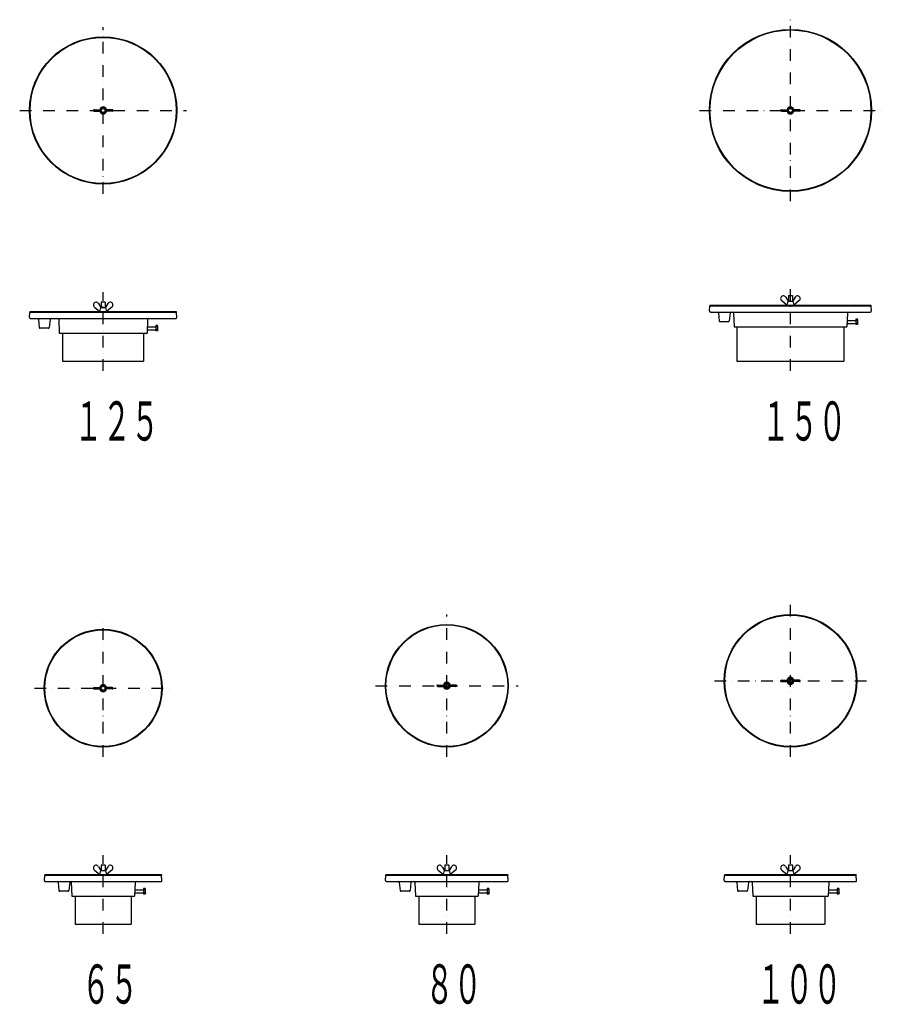
# Model space of a CAD drawing. Extents: x -837 to 918, y -932 to 1075.
import ezdxf
from ezdxf.enums import TextEntityAlignment as Align

# ---------------------------------------------------------------- set-up
doc = ezdxf.new("R2010")
doc.units = 0
doc.linetypes.add('DASHDOT', pattern=[47.56, 23.78, -11.89, 0, -11.89])
doc.layers.add('LAYER001', color=7, linetype='CONTINUOUS')
doc.styles.get("Standard").update_dxf_attribs({"font": 'txt.shx', "width": 0.52858, "bigfont": 'bigfont.shx'})

msp = doc.modelspace()

# ---------------------------------------------------------------- linework, layer by layer
at = {"layer": 'LAYER001', "color": 4, "linetype": 'DASHDOT'}
for p, q in [((733, 705.2), (733, 1075.2)), ((-667, 720.2), (-667, 1060.2)), ((-837, 890.2), (-497, 890.2)), ((548, 890.2), (918, 890.2)), ((733, 359.3), (733, 533.2)), ((-667, 359.3), (-667, 520.2)), ((733, -427.3), (733, -117.3)), ((33, -427.3), (33, -137.3)), ((-667, -427.3), (-667, -147.3)), ((578, -272.3), (888, -272.3)), ((-807, -287.3), (-527, -287.3)), ((-112, -282.3), (178, -282.3)), ((-667, -788.2), (-667, -627.3)), ((33, -788.2), (33, -627.3)), ((733, -788.2), (733, -627.3))]:
    msp.add_line(p, q, dxfattribs=at)
at = {"layer": 'LAYER001', "color": 4, "linetype": 'CONTINUOUS'}
for p, q in [((-685.5, 891.7), (-671.8, 891.7)), ((-685.5, 888.7), (-671.8, 888.7)), ((-648.5, 891.7), (-662.2, 891.7)), ((-648.5, 888.7), (-662.2, 888.7)), ((714.5, 891.7), (728.2, 891.7)), ((714.5, 888.7), (728.2, 888.7)), ((751.5, 891.7), (737.8, 891.7)), ((751.5, 888.7), (737.8, 888.7)), ((715.2, 502.6), (726, 493.5)), ((723.4, 509.5), (728, 501.5)), ((729, 512.5), (729.7, 513.2)), ((729, 512.5), (729, 501.5)), ((729.7, 513.2), (736.3, 513.2)), ((736.3, 513.2), (737, 512.5)), ((737, 512.5), (737, 501.5)), ((742.6, 509.5), (738, 501.5)), ((750.8, 502.6), (740, 493.5)), ((-684.8, 489.6), (-674, 480.5)), ((-676.6, 496.5), (-672, 488.5)), ((-674, 480.5), (-672, 488.5)), ((-672, 488.5), (-662, 488.5)), ((-671, 499.5), (-670.3, 500.2)), ((-671, 499.5), (-671, 488.5)), ((-670.3, 500.2), (-663.7, 500.2)), ((-663.7, 500.2), (-663, 499.5)), ((-663, 499.5), (-663, 488.5)), ((-657.4, 496.5), (-662, 488.5)), ((-662, 488.5), (-660, 480.5)), ((-649.2, 489.6), (-660, 480.5)), ((726, 493.5), (728, 501.5)), ((728, 501.5), (738, 501.5)), ((738, 501.5), (740, 493.5)), ((14.5, -280.8), (28.2, -280.8)), ((51.5, -280.8), (37.8, -280.8)), ((714.5, -270.8), (728.2, -270.8)), ((714.5, -273.8), (728.2, -273.8)), ((751.5, -270.8), (737.8, -270.8)), ((751.5, -273.8), (737.8, -273.8)), ((-685.5, -285.8), (-671.8, -285.8)), ((-685.5, -288.8), (-671.8, -288.8)), ((-648.5, -285.8), (-662.2, -285.8)), ((-648.5, -288.8), (-662.2, -288.8)), ((14.5, -283.8), (28.2, -283.8)), ((51.5, -283.8), (37.8, -283.8)), ((-684.8, -657.9), (-674, -667)), ((-676.6, -651), (-672, -659)), ((-674, -667), (-672, -659)), ((-672, -659), (-662, -659)), ((-671, -648), (-670.3, -647.3)), ((-671, -648), (-671, -659)), ((-670.3, -647.3), (-663.7, -647.3)), ((-663.7, -647.3), (-663, -648)), ((-663, -648), (-663, -659)), ((-657.4, -651), (-662, -659)), ((-662, -659), (-660, -667)), ((-649.2, -657.9), (-660, -667)), ((15.2, -657.9), (26, -667)), ((23.4, -651), (28, -659)), ((26, -667), (28, -659)), ((28, -659), (38, -659)), ((29, -648), (29.7, -647.3)), ((29, -648), (29, -659)), ((29.7, -647.3), (36.3, -647.3)), ((36.3, -647.3), (37, -648)), ((37, -648), (37, -659)), ((42.6, -651), (38, -659)), ((38, -659), (40, -667)), ((50.8, -657.9), (40, -667)), ((715.2, -657.9), (726, -667)), ((723.4, -651), (728, -659)), ((726, -667), (728, -659)), ((728, -659), (738, -659)), ((729, -648), (729.7, -647.3)), ((729, -648), (729, -659)), ((729.7, -647.3), (736.3, -647.3)), ((736.3, -647.3), (737, -648)), ((737, -648), (737, -659)), ((742.6, -651), (738, -659)), ((738, -659), (740, -667)), ((750.8, -657.9), (740, -667)), ((-602.6, -698.2), (-585, -698.2)), ((-585, -695.7), (-585, -706.7)), ((-581.5, -695.7), (-585, -695.7)), ((-581.5, -698.4), (-585, -698.4)), ((-581, -697.1), (-581.5, -695.7)), ((-581, -705.3), (-581, -697.1)), ((97.4, -698.2), (115, -698.2)), ((115, -695.7), (115, -706.7)), ((118.5, -695.7), (115, -695.7)), ((118.5, -698.4), (115, -698.4)), ((119, -697.1), (118.5, -695.7)), ((119, -705.3), (119, -697.1)), ((810.4, -698.2), (828, -698.2)), ((828, -695.7), (828, -706.7)), ((831.5, -695.7), (828, -695.7)), ((831.5, -698.4), (828, -698.4)), ((832, -697.1), (831.5, -695.7)), ((832, -705.3), (832, -697.1)), ((-602.8, -704.2), (-585, -704.2)), ((-581.5, -703.9), (-585, -703.9)), ((-581.5, -706.7), (-585, -706.7)), ((-581, -705.3), (-581.5, -706.7)), ((97.2, -704.2), (115, -704.2)), ((118.5, -703.9), (115, -703.9)), ((118.5, -706.7), (115, -706.7)), ((119, -705.3), (118.5, -706.7)), ((810.2, -704.2), (828, -704.2)), ((831.5, -703.9), (828, -703.9)), ((831.5, -706.7), (828, -706.7)), ((832, -705.3), (831.5, -706.7))]:
    msp.add_line(p, q, dxfattribs=at)
at = {"layer": 'LAYER001', "color": 3, "linetype": 'CONTINUOUS'}
for p, q in [((568.2, 481.5), (568.9, 491.4)), ((569, 493.5), (897, 493.5)), ((569, 493.5), (569, 492.3)), ((569.9, 492.3), (896.1, 492.3)), ((897, 493.5), (897, 492.3)), ((897.8, 481.5), (897.1, 491.4)), ((897.8, 481.5), (897.1, 491.4)), ((-816.8, 468.5), (-816.1, 478.4)), ((-815.9, 480.5), (-518.1, 480.5)), ((-815.9, 479.3), (-815.9, 480.5)), ((-815.9, 479.3), (-518.1, 479.3)), ((-814.8, 466.3), (-519.2, 466.3)), ((-798.9, 464.5), (-797.1, 448.2)), ((-775.1, 464.5), (-776.9, 448.2)), ((-757.4, 464.4), (-756.5, 436.3)), ((-576.6, 464.4), (-577.5, 436.3)), ((-518.1, 480.5), (-518.1, 479.3)), ((-517.2, 468.5), (-517.9, 478.4)), ((570.2, 479.3), (895.8, 479.3)), ((586.1, 477.5), (587.9, 461.2)), ((609.9, 477.5), (608.1, 461.2)), ((617.1, 477.4), (618, 449.3)), ((848.9, 477.4), (848, 449.3)), ((848.4, 462.3), (866, 462.3)), ((866, 464.8), (866, 453.8)), ((869.5, 464.8), (866, 464.8)), ((869.5, 462.1), (866, 462.1)), ((870, 463.4), (869.5, 464.8)), ((870, 455.2), (870, 463.4)), ((-778.8, 446.3), (-795.2, 446.3)), ((-577.3, 443.3), (-559.5, 443.3)), ((-577.1, 449.3), (-559.5, 449.3)), ((-559.5, 451.8), (-559.5, 440.8)), ((-556, 451.8), (-559.5, 451.8)), ((-556, 449.1), (-559.5, 449.1)), ((-556, 443.6), (-559.5, 443.6)), ((-555.5, 450.4), (-556, 451.8)), ((-555.5, 442.2), (-556, 440.8)), ((-555.5, 442.2), (-555.5, 450.4)), ((606.2, 459.3), (589.8, 459.3)), ((618, 449.3), (848, 449.3)), ((624, 449.3), (624, 379.3)), ((842, 449.3), (842, 379.3)), ((848.2, 456.3), (866, 456.3)), ((869.5, 456.6), (866, 456.6)), ((869.5, 453.8), (866, 453.8)), ((870, 455.2), (869.5, 453.8)), ((-756.5, 436.3), (-577.5, 436.3)), ((-749.5, 436.3), (-749.5, 379.3)), ((-584.5, 436.3), (-584.5, 379.3)), ((-556, 440.8), (-559.5, 440.8)), ((-749.5, 379.3), (-584.5, 379.3)), ((624, 379.3), (842, 379.3)), ((-786.8, -679), (-786.1, -669.1)), ((-785.9, -667), (-548.1, -667)), ((-785.9, -667), (-785.9, -668.2)), ((-785.9, -668.2), (-548.1, -668.2)), ((-784.8, -681.2), (-549.2, -681.2)), ((-548.1, -667), (-548.1, -668.2)), ((-547.2, -679), (-547.9, -669.1)), ((-91.8, -679), (-91.1, -669.1)), ((-91, -667), (-91, -668.2)), ((-91, -667), (157, -667)), ((-90.1, -668.2), (156.1, -668.2)), ((-89.8, -681.2), (155.8, -681.2)), ((157, -667), (157, -668.2)), ((157.8, -679), (157.1, -669.1)), ((598.2, -679), (598.9, -669.1)), ((599.1, -667), (866.9, -667)), ((599.1, -668.2), (599.1, -667)), ((599.1, -668.2), (866.9, -668.2)), ((600.2, -681.2), (865.8, -681.2)), ((866.9, -668.2), (866.9, -667)), ((867.8, -679), (867.1, -669.1)), ((-758.9, -683), (-757.1, -699.3)), ((-738.8, -701.2), (-755.2, -701.2)), ((-735.1, -682.6), (-736.9, -699.3)), ((-731.9, -682.7), (-731, -711.2)), ((-602.1, -683.1), (-603, -711.2)), ((-63.9, -683), (-62.1, -699.3)), ((-43.8, -701.2), (-60.2, -701.2)), ((-40.1, -683), (-41.9, -699.3)), ((-31.9, -683.1), (-31, -711.2)), ((97.9, -683.1), (97, -711.2)), ((623.6, -683), (625.4, -699.3)), ((643.7, -701.2), (627.3, -701.2)), ((647.4, -683), (645.6, -699.3)), ((655.1, -683.1), (656, -711.2)), ((810.9, -683.1), (810, -711.2)), ((-731, -711.2), (-603, -711.2)), ((-724, -711.2), (-724, -768.2)), ((-610, -711.2), (-610, -768.2)), ((-31, -711.2), (97, -711.2)), ((-24, -711.2), (-24, -768.2)), ((90, -711.2), (90, -768.2)), ((656, -711.2), (810, -711.2)), ((663, -711.2), (663, -768.2)), ((803, -711.2), (803, -768.2)), ((-724, -768.2), (-610, -768.2)), ((-24, -768.2), (90, -768.2)), ((663, -768.2), (803, -768.2))]:
    msp.add_line(p, q, dxfattribs=at)
for centre, radius in [((733, 890.2), 165), ((733, 890.2), 164), ((-667, 890.2), 150), ((-667, 890.2), 149), ((733, -272.3), 135), ((733, -272.3), 134), ((33, -282.3), 125), ((33, -282.3), 124), ((-667, -287.3), 120), ((-667, -287.3), 119)]:
    msp.add_circle(centre, radius, dxfattribs=at)
at = {"layer": 'LAYER001', "color": 4, "linetype": 'CONTINUOUS'}
for centre, radius in [((-667, 890.2), 5), ((-667, 890.2), 4), ((733, 890.2), 5), ((733, 890.2), 4), ((33, -282.3), 5), ((33, -282.3), 4), ((733, -272.3), 5), ((733, -272.3), 4), ((-667, -287.3), 5), ((-667, -287.3), 4)]:
    msp.add_circle(centre, radius, dxfattribs=at)
for centre, radius, start, end in [((-685.5, 890.2), 1.5, 90, 270), ((-667, 890.2), 7, 12.3737, 167.6263), ((-667, 890.2), 7, 192.3737, 347.6263), ((-648.5, 890.2), 1.5, 270, 450), ((714.5, 890.2), 1.5, 90, 270), ((733, 890.2), 7, 12.3737, 167.6263), ((733, 890.2), 7, 192.3737, 347.6263), ((751.5, 890.2), 1.5, 270, 450), ((718.5, 507), 5.5, 27.4195, 232.5817), ((747.5, 507), 5.5, 307.4183, 512.5805), ((-681.5, 494), 5.5, 27.4195, 232.5817), ((-652.5, 494), 5.5, 307.4183, 512.5805), ((-667, -287.3), 7, 12.3737, 167.6263), ((14.5, -282.3), 1.5, 90, 270), ((33, -282.3), 7, 12.3737, 167.6263), ((51.5, -282.3), 1.5, 270, 450), ((714.5, -272.3), 1.5, 90, 270), ((733, -272.3), 7, 12.3737, 167.6263), ((733, -272.3), 7, 192.3737, 347.6263), ((751.5, -272.3), 1.5, 270, 450), ((-685.5, -287.3), 1.5, 90, 270), ((-667, -287.3), 7, 192.3737, 347.6263), ((-648.5, -287.3), 1.5, 270, 450), ((33, -282.3), 7, 192.3737, 347.6263), ((-681.5, -653.5), 5.5, 27.4195, 232.5817), ((-652.5, -653.5), 5.5, 307.4183, 512.5805), ((18.5, -653.5), 5.5, 27.4195, 232.5817), ((47.5, -653.5), 5.5, 307.4183, 512.5805), ((718.5, -653.5), 5.5, 27.4195, 232.5817), ((747.5, -653.5), 5.5, 307.4183, 512.5805), ((-583.1, -697.1), 2.14, 320, 360), ((-588.8, -701.2), 7.81, 339.3718, 380.6282), ((116.9, -697.1), 2.14, 320, 360), ((111.2, -701.2), 7.81, 339.3718, 380.6282), ((829.9, -697.1), 2.14, 320, 360), ((824.2, -701.2), 7.81, 339.3718, 380.6282), ((-583.1, -705.3), 2.14, 0, 40), ((116.9, -705.3), 2.14, 0, 40), ((829.9, -705.3), 2.14, 0, 40)]:
    msp.add_arc(centre, radius, start, end, dxfattribs=at)
at = {"layer": 'LAYER001', "color": 3, "linetype": 'CONTINUOUS'}
for centre, radius, start, end in [((569.9, 491.3), 1, 90, 175.0303), ((896.1, 491.3), 1, 4.9697, 90), ((-814.8, 468.3), 2, 175.0303, 270), ((-815.1, 478.3), 1, 90, 175.0303), ((-800.8, 464.3), 2, 4.5739, 90), ((-773.2, 464.3), 2, 90, 175.4261), ((-759.4, 464.3), 2, 1.9094, 90), ((-574.6, 464.3), 2, 90, 178.0906), ((-519.2, 468.3), 2, 270, 364.9688), ((-518.9, 478.3), 1, 4.9697, 90), ((570.2, 481.3), 2, 175.0303, 270), ((584.2, 477.3), 2, 4.5739, 90), ((611.8, 477.3), 2, 90, 175.4261), ((615.1, 477.3), 2, 1.9094, 90), ((850.9, 477.3), 2, 90, 178.0906), ((867.9, 463.4), 2.14, 320, 360), ((862.2, 459.3), 7.81, 339.3718, 380.6282), ((895.8, 481.3), 2, 270, 364.9688), ((-795.2, 448.3), 2, 184.5739, 270), ((-778.8, 448.3), 2, 270, 355.4261), ((-557.6, 450.4), 2.14, 320, 360), ((-563.3, 446.3), 7.81, 339.3718, 380.6282), ((-557.6, 442.2), 2.14, 0, 40), ((589.8, 461.3), 2, 184.5739, 270), ((606.2, 461.3), 2, 270, 355.4261), ((867.9, 455.2), 2.14, 0, 40), ((-784.8, -679.2), 2, 175.2533, 270), ((-785.1, -669.2), 1, 90, 175.0303), ((-760.8, -683.2), 2, 4.5739, 90), ((-733.5, -682.8), 1.58, 1.9092, 174.0336), ((-600.1, -683.2), 2, 90, 178.0908), ((-549.2, -679.2), 2, 270, 364.7467), ((-548.9, -669.2), 1, 4.9697, 90), ((-89.8, -679.2), 2, 175.2364, 270), ((-90.1, -669.2), 1, 90, 175.2364), ((-65.8, -683.2), 2, 4.5739, 90), ((-38.2, -683.2), 2, 90, 175.4261), ((-33.9, -683.2), 2, 1.9092, 90), ((99.9, -683.2), 2, 90, 178.0908), ((155.8, -679.2), 2, 270, 364.7636), ((156.1, -669.2), 1, 4.7636, 90), ((600.2, -679.2), 2, 175.2533, 270), ((599.9, -669.2), 1, 90, 175.2533), ((621.7, -683.2), 2, 4.5739, 90), ((649.3, -683.2), 2, 90, 175.4261), ((653.1, -683.2), 2, 1.9092, 90), ((812.9, -683.2), 2, 90, 178.0908), ((865.8, -679.2), 2, 270, 364.7467), ((866.1, -669.2), 1, 4.7467, 90), ((-755.2, -699.2), 2, 184.5739, 270), ((-738.8, -699.2), 2, 270, 355.4261), ((-60.2, -699.2), 2, 184.5739, 270), ((-43.8, -699.2), 2, 270, 355.4261), ((627.3, -699.2), 2, 184.5739, 270), ((643.7, -699.2), 2, 270, 355.4261)]:
    msp.add_arc(centre, radius, start, end, dxfattribs=at)

# ---------------------------------------------------------------- texts
at = {"layer": 'LAYER001', "color": 3}
for s, width, p in [('１２５', 0.52858, (-726, 192.3)), ('１５０', 0.52858, (674, 192.3)), ('６５', 0.52658, (-710.6, -955.2)), ('８０', 0.52658, (-10.6, -955.2)), ('１００', 0.52858, (664, -955.2))]:
    msp.add_text(s, height=80, dxfattribs=dict(at, width=width)).set_placement(p, align=Align.BOTTOM_LEFT)

doc.saveas('drawing.dxf')
